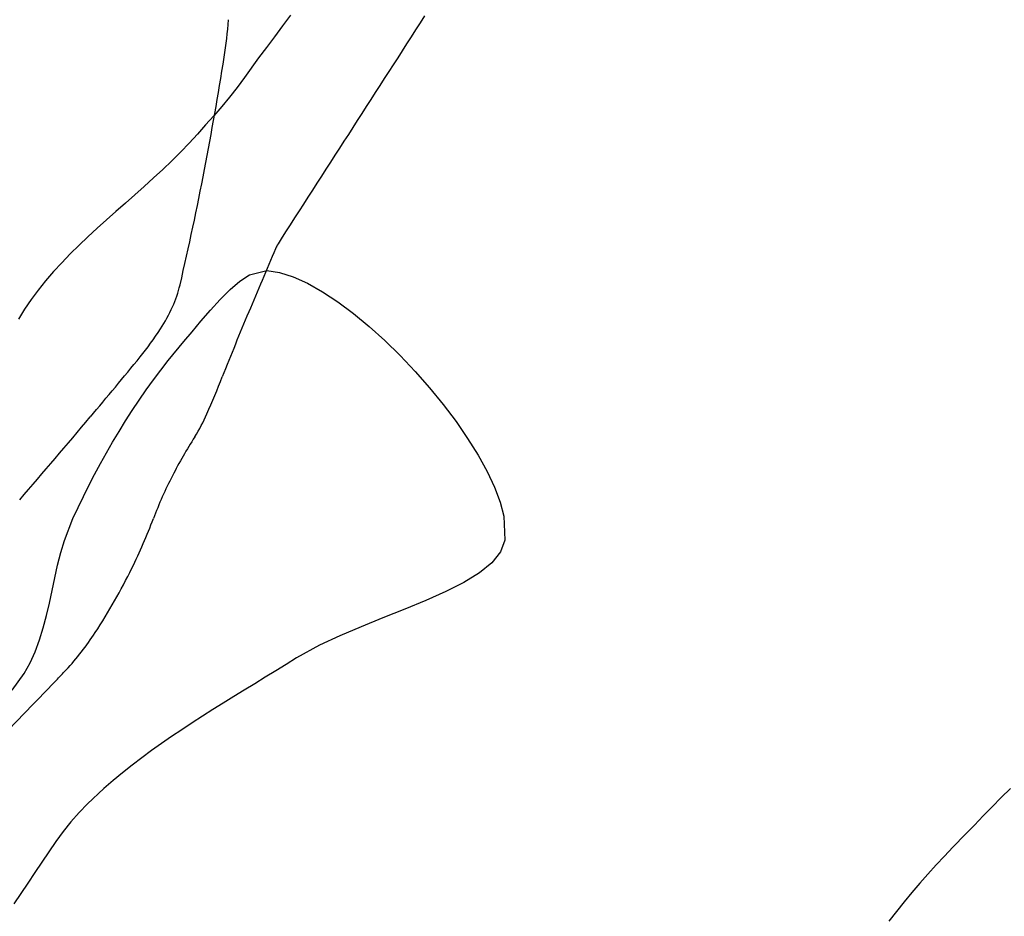
# Model space of a CAD drawing. Extents: x 426937 to 438286, y 4569716 to 4575174.
# Drawn here: x 427307 to 427335, y 4572769 to 4572794 of the extents above; entities that cross this region are included whole.
import ezdxf

# ---------------------------------------------------------------- set-up
doc = ezdxf.new("R2010")
doc.units = 0
doc.header["$MEASUREMENT"] = 0
doc.layers.add('basepeque$0$base', color=7, linetype='CONTINUOUS')

msp = doc.modelspace()

# ---------------------------------------------------------------- linework, layer by layer
at = {"layer": 'basepeque$0$base'}
for p, q in [((427314.356, 4572794.423), (427314.126, 4572794.113)), ((427314.356, 4572794.423), (427314.126, 4572794.113)), ((427314.356, 4572794.423), (427314.126, 4572794.113)), ((427314.356, 4572794.423), (427314.126, 4572794.113)), ((427314.126, 4572794.113), (427313.894, 4572793.805)), ((427314.126, 4572794.113), (427313.894, 4572793.805)), ((427314.126, 4572794.113), (427313.894, 4572793.805)), ((427314.126, 4572794.113), (427313.894, 4572793.805)), ((427313.894, 4572793.805), (427313.664, 4572793.498)), ((427313.894, 4572793.805), (427313.664, 4572793.498)), ((427313.894, 4572793.805), (427313.664, 4572793.498)), ((427313.894, 4572793.805), (427313.664, 4572793.498)), ((427313.664, 4572793.498), (427313.436, 4572793.193)), ((427313.664, 4572793.498), (427313.436, 4572793.193)), ((427313.664, 4572793.498), (427313.436, 4572793.193)), ((427313.664, 4572793.498), (427313.436, 4572793.193)), ((427313.436, 4572793.193), (427313.026, 4572792.628)), ((427313.436, 4572793.193), (427313.026, 4572792.628)), ((427313.436, 4572793.193), (427313.026, 4572792.628)), ((427313.436, 4572793.193), (427313.026, 4572792.628)), ((427313.026, 4572792.628), (427312.818, 4572792.346)), ((427313.026, 4572792.628), (427312.818, 4572792.346)), ((427313.026, 4572792.628), (427312.818, 4572792.346)), ((427313.026, 4572792.628), (427312.818, 4572792.346)), ((427312.818, 4572792.346), (427312.6, 4572792.07)), ((427312.818, 4572792.346), (427312.6, 4572792.07)), ((427312.818, 4572792.346), (427312.6, 4572792.07)), ((427312.818, 4572792.346), (427312.6, 4572792.07)), ((427312.6, 4572792.07), (427312.374, 4572791.8)), ((427312.6, 4572792.07), (427312.374, 4572791.8)), ((427312.6, 4572792.07), (427312.374, 4572791.8)), ((427312.6, 4572792.07), (427312.374, 4572791.8)), ((427312.374, 4572791.8), (427312.144, 4572791.533)), ((427312.374, 4572791.8), (427312.144, 4572791.533)), ((427312.374, 4572791.8), (427312.144, 4572791.533)), ((427312.374, 4572791.8), (427312.144, 4572791.533)), ((427312.144, 4572791.533), (427311.91, 4572791.269)), ((427312.144, 4572791.533), (427311.91, 4572791.269)), ((427312.144, 4572791.533), (427311.91, 4572791.269)), ((427312.144, 4572791.533), (427311.91, 4572791.269)), ((427311.91, 4572791.269), (427311.678, 4572791.005)), ((427311.91, 4572791.269), (427311.678, 4572791.005)), ((427311.91, 4572791.269), (427311.678, 4572791.005)), ((427311.91, 4572791.269), (427311.678, 4572791.005)), ((427311.44, 4572790.745), (427311.194, 4572790.49)), ((427311.44, 4572790.745), (427311.194, 4572790.49)), ((427311.44, 4572790.745), (427311.194, 4572790.49)), ((427311.44, 4572790.745), (427311.194, 4572790.49)), ((427311.678, 4572791.005), (427311.44, 4572790.745)), ((427311.678, 4572791.005), (427311.44, 4572790.745)), ((427311.678, 4572791.005), (427311.44, 4572790.745)), ((427311.678, 4572791.005), (427311.44, 4572790.745)), ((427311.194, 4572790.49), (427310.94, 4572790.238)), ((427311.194, 4572790.49), (427310.94, 4572790.238)), ((427311.194, 4572790.49), (427310.94, 4572790.238)), ((427311.194, 4572790.49), (427310.94, 4572790.238)), ((427310.94, 4572790.238), (427310.68, 4572789.99)), ((427310.94, 4572790.238), (427310.68, 4572789.99)), ((427310.94, 4572790.238), (427310.68, 4572789.99)), ((427310.94, 4572790.238), (427310.68, 4572789.99)), ((427310.68, 4572789.99), (427310.416, 4572789.745)), ((427310.68, 4572789.99), (427310.416, 4572789.745)), ((427310.68, 4572789.99), (427310.416, 4572789.745)), ((427310.68, 4572789.99), (427310.416, 4572789.745)), ((427310.416, 4572789.745), (427310.148, 4572789.502)), ((427310.416, 4572789.745), (427310.148, 4572789.502)), ((427310.416, 4572789.745), (427310.148, 4572789.502)), ((427310.416, 4572789.745), (427310.148, 4572789.502)), ((427310.148, 4572789.502), (427309.876, 4572789.261)), ((427310.148, 4572789.502), (427309.876, 4572789.261)), ((427310.148, 4572789.502), (427309.876, 4572789.261)), ((427310.148, 4572789.502), (427309.876, 4572789.261)), ((427309.876, 4572789.261), (427309.604, 4572789.02)), ((427309.876, 4572789.261), (427309.604, 4572789.02)), ((427309.876, 4572789.261), (427309.604, 4572789.02)), ((427309.876, 4572789.261), (427309.604, 4572789.02)), ((427309.332, 4572788.78), (427309.062, 4572788.539)), ((427309.332, 4572788.78), (427309.062, 4572788.539)), ((427309.332, 4572788.78), (427309.062, 4572788.539)), ((427309.332, 4572788.78), (427309.062, 4572788.539)), ((427309.604, 4572789.02), (427309.332, 4572788.78)), ((427309.604, 4572789.02), (427309.332, 4572788.78)), ((427309.604, 4572789.02), (427309.332, 4572788.78)), ((427309.604, 4572789.02), (427309.332, 4572788.78)), ((427309.062, 4572788.539), (427308.794, 4572788.297)), ((427309.062, 4572788.539), (427308.794, 4572788.297)), ((427309.062, 4572788.539), (427308.794, 4572788.297)), ((427309.062, 4572788.539), (427308.794, 4572788.297)), ((427308.794, 4572788.297), (427308.528, 4572788.054)), ((427308.794, 4572788.297), (427308.528, 4572788.054)), ((427308.794, 4572788.297), (427308.528, 4572788.054)), ((427308.794, 4572788.297), (427308.528, 4572788.054)), ((427308.528, 4572788.054), (427308.27, 4572787.808)), ((427308.528, 4572788.054), (427308.27, 4572787.808)), ((427308.528, 4572788.054), (427308.27, 4572787.808)), ((427308.528, 4572788.054), (427308.27, 4572787.808)), ((427308.27, 4572787.808), (427308.016, 4572787.559)), ((427308.27, 4572787.808), (427308.016, 4572787.559)), ((427308.27, 4572787.808), (427308.016, 4572787.559)), ((427308.27, 4572787.808), (427308.016, 4572787.559)), ((427308.016, 4572787.559), (427307.772, 4572787.306)), ((427308.016, 4572787.559), (427307.772, 4572787.306)), ((427308.016, 4572787.559), (427307.772, 4572787.306)), ((427308.016, 4572787.559), (427307.772, 4572787.306)), ((427307.534, 4572787.05), (427307.308, 4572786.788)), ((427307.534, 4572787.05), (427307.308, 4572786.788)), ((427307.534, 4572787.05), (427307.308, 4572786.788)), ((427307.534, 4572787.05), (427307.308, 4572786.788)), ((427307.772, 4572787.306), (427307.534, 4572787.05)), ((427307.772, 4572787.306), (427307.534, 4572787.05)), ((427307.772, 4572787.306), (427307.534, 4572787.05)), ((427307.772, 4572787.306), (427307.534, 4572787.05)), ((427313.174, 4572786.955), (427313.668, 4572787.086)), ((427313.174, 4572786.955), (427313.668, 4572787.086)), ((427313.174, 4572786.955), (427313.668, 4572787.086)), ((427313.174, 4572786.955), (427313.668, 4572787.086)), ((427313.668, 4572787.086), (427314.032, 4572787.026)), ((427313.668, 4572787.086), (427314.032, 4572787.026)), ((427313.668, 4572787.086), (427314.032, 4572787.026)), ((427313.668, 4572787.086), (427314.032, 4572787.026)), ((427307.308, 4572786.788), (427307.094, 4572786.521)), ((427307.308, 4572786.788), (427307.094, 4572786.521)), ((427307.308, 4572786.788), (427307.094, 4572786.521)), ((427307.308, 4572786.788), (427307.094, 4572786.521)), ((427312.612, 4572786.533), (427312.896, 4572786.773)), ((427312.612, 4572786.533), (427312.896, 4572786.773)), ((427312.612, 4572786.533), (427312.896, 4572786.773)), ((427312.612, 4572786.533), (427312.896, 4572786.773)), ((427312.896, 4572786.773), (427313.174, 4572786.955)), ((427312.896, 4572786.773), (427313.174, 4572786.955)), ((427312.896, 4572786.773), (427313.174, 4572786.955)), ((427312.896, 4572786.773), (427313.174, 4572786.955)), ((427314.032, 4572787.026), (427314.424, 4572786.901)), ((427314.032, 4572787.026), (427314.424, 4572786.901)), ((427314.032, 4572787.026), (427314.424, 4572786.901)), ((427314.032, 4572787.026), (427314.424, 4572786.901)), ((427314.424, 4572786.901), (427314.838, 4572786.715)), ((427314.424, 4572786.901), (427314.838, 4572786.715)), ((427314.424, 4572786.901), (427314.838, 4572786.715)), ((427314.424, 4572786.901), (427314.838, 4572786.715)), ((427307.094, 4572786.521), (427306.892, 4572786.247)), ((427307.094, 4572786.521), (427306.892, 4572786.247)), ((427307.094, 4572786.521), (427306.892, 4572786.247)), ((427307.094, 4572786.521), (427306.892, 4572786.247)), ((427312.328, 4572786.251), (427312.612, 4572786.533)), ((427312.328, 4572786.251), (427312.612, 4572786.533)), ((427312.328, 4572786.251), (427312.612, 4572786.533)), ((427312.328, 4572786.251), (427312.612, 4572786.533)), ((427314.838, 4572786.715), (427315.268, 4572786.473)), ((427314.838, 4572786.715), (427315.268, 4572786.473)), ((427314.838, 4572786.715), (427315.268, 4572786.473)), ((427314.838, 4572786.715), (427315.268, 4572786.473)), ((427306.892, 4572786.247), (427306.702, 4572785.967)), ((427306.892, 4572786.247), (427306.702, 4572785.967)), ((427306.892, 4572786.247), (427306.702, 4572785.967)), ((427306.892, 4572786.247), (427306.702, 4572785.967)), ((427312.05, 4572785.945), (427312.328, 4572786.251)), ((427312.05, 4572785.945), (427312.328, 4572786.251)), ((427312.05, 4572785.945), (427312.328, 4572786.251)), ((427312.05, 4572785.945), (427312.328, 4572786.251)), ((427315.268, 4572786.473), (427315.71, 4572786.182)), ((427315.268, 4572786.473), (427315.71, 4572786.182)), ((427315.268, 4572786.473), (427315.71, 4572786.182)), ((427315.268, 4572786.473), (427315.71, 4572786.182)), ((427306.702, 4572785.967), (427306.53, 4572785.679)), ((427306.702, 4572785.967), (427306.53, 4572785.679)), ((427306.702, 4572785.967), (427306.53, 4572785.679)), ((427306.702, 4572785.967), (427306.53, 4572785.679)), ((427311.778, 4572785.629), (427312.05, 4572785.945)), ((427311.778, 4572785.629), (427312.05, 4572785.945)), ((427311.778, 4572785.629), (427312.05, 4572785.945)), ((427311.778, 4572785.629), (427312.05, 4572785.945)), ((427315.71, 4572786.182), (427316.16, 4572785.848)), ((427315.71, 4572786.182), (427316.16, 4572785.848)), ((427315.71, 4572786.182), (427316.16, 4572785.848)), ((427315.71, 4572786.182), (427316.16, 4572785.848)), ((427311.522, 4572785.322), (427311.778, 4572785.629)), ((427311.522, 4572785.322), (427311.778, 4572785.629)), ((427311.522, 4572785.322), (427311.778, 4572785.629)), ((427311.522, 4572785.322), (427311.778, 4572785.629)), ((427316.16, 4572785.848), (427316.612, 4572785.474)), ((427316.16, 4572785.848), (427316.612, 4572785.474)), ((427316.16, 4572785.848), (427316.612, 4572785.474)), ((427316.16, 4572785.848), (427316.612, 4572785.474)), ((427316.612, 4572785.474), (427317.064, 4572785.068)), ((427316.612, 4572785.474), (427317.064, 4572785.068)), ((427316.612, 4572785.474), (427317.064, 4572785.068)), ((427316.612, 4572785.474), (427317.064, 4572785.068)), ((427311.282, 4572785.039), (427311.522, 4572785.322)), ((427311.282, 4572785.039), (427311.522, 4572785.322)), ((427311.282, 4572785.039), (427311.522, 4572785.322)), ((427311.282, 4572785.039), (427311.522, 4572785.322)), ((427317.064, 4572785.068), (427317.506, 4572784.634)), ((427317.064, 4572785.068), (427317.506, 4572784.634)), ((427317.064, 4572785.068), (427317.506, 4572784.634)), ((427317.064, 4572785.068), (427317.506, 4572784.634)), ((427310.836, 4572784.498), (427311.282, 4572785.039)), ((427310.836, 4572784.498), (427311.282, 4572785.039)), ((427310.836, 4572784.498), (427311.282, 4572785.039)), ((427310.836, 4572784.498), (427311.282, 4572785.039)), ((427310.62, 4572784.219), (427310.836, 4572784.498)), ((427310.62, 4572784.219), (427310.836, 4572784.498)), ((427310.62, 4572784.219), (427310.836, 4572784.498)), ((427310.62, 4572784.219), (427310.836, 4572784.498)), ((427317.506, 4572784.634), (427317.938, 4572784.179)), ((427317.506, 4572784.634), (427317.938, 4572784.179)), ((427317.506, 4572784.634), (427317.938, 4572784.179)), ((427317.506, 4572784.634), (427317.938, 4572784.179)), ((427310.408, 4572783.936), (427310.62, 4572784.219)), ((427310.408, 4572783.936), (427310.62, 4572784.219)), ((427310.408, 4572783.936), (427310.62, 4572784.219)), ((427310.408, 4572783.936), (427310.62, 4572784.219)), ((427310.202, 4572783.648), (427310.408, 4572783.936)), ((427310.202, 4572783.648), (427310.408, 4572783.936)), ((427310.202, 4572783.648), (427310.408, 4572783.936)), ((427310.202, 4572783.648), (427310.408, 4572783.936)), ((427317.938, 4572784.179), (427318.352, 4572783.707)), ((427317.938, 4572784.179), (427318.352, 4572783.707)), ((427317.938, 4572784.179), (427318.352, 4572783.707)), ((427317.938, 4572784.179), (427318.352, 4572783.707)), ((427310, 4572783.356), (427310.202, 4572783.648)), ((427310, 4572783.356), (427310.202, 4572783.648)), ((427310, 4572783.356), (427310.202, 4572783.648)), ((427310, 4572783.356), (427310.202, 4572783.648)), ((427318.352, 4572783.707), (427318.744, 4572783.225)), ((427318.352, 4572783.707), (427318.744, 4572783.225)), ((427318.352, 4572783.707), (427318.744, 4572783.225)), ((427318.352, 4572783.707), (427318.744, 4572783.225)), ((427309.802, 4572783.059), (427310, 4572783.356)), ((427309.802, 4572783.059), (427310, 4572783.356)), ((427309.802, 4572783.059), (427310, 4572783.356)), ((427309.802, 4572783.059), (427310, 4572783.356)), ((427318.744, 4572783.225), (427319.112, 4572782.738)), ((427318.744, 4572783.225), (427319.112, 4572782.738)), ((427318.744, 4572783.225), (427319.112, 4572782.738)), ((427318.744, 4572783.225), (427319.112, 4572782.738)), ((427309.61, 4572782.759), (427309.802, 4572783.059)), ((427309.61, 4572782.759), (427309.802, 4572783.059)), ((427309.61, 4572782.759), (427309.802, 4572783.059)), ((427309.61, 4572782.759), (427309.802, 4572783.059)), ((427309.422, 4572782.456), (427309.61, 4572782.759)), ((427309.422, 4572782.456), (427309.61, 4572782.759)), ((427309.422, 4572782.456), (427309.61, 4572782.759)), ((427309.422, 4572782.456), (427309.61, 4572782.759)), ((427319.112, 4572782.738), (427319.446, 4572782.251)), ((427319.112, 4572782.738), (427319.446, 4572782.251)), ((427319.112, 4572782.738), (427319.446, 4572782.251)), ((427319.112, 4572782.738), (427319.446, 4572782.251)), ((427309.238, 4572782.15), (427309.422, 4572782.456)), ((427309.238, 4572782.15), (427309.422, 4572782.456)), ((427309.238, 4572782.15), (427309.422, 4572782.456)), ((427309.238, 4572782.15), (427309.422, 4572782.456)), ((427319.446, 4572782.251), (427319.746, 4572781.771)), ((427319.446, 4572782.251), (427319.746, 4572781.771)), ((427319.446, 4572782.251), (427319.746, 4572781.771)), ((427319.446, 4572782.251), (427319.746, 4572781.771)), ((427309.06, 4572781.841), (427309.238, 4572782.15)), ((427309.06, 4572781.841), (427309.238, 4572782.15)), ((427309.06, 4572781.841), (427309.238, 4572782.15)), ((427309.06, 4572781.841), (427309.238, 4572782.15)), ((427308.886, 4572781.53), (427309.06, 4572781.841)), ((427308.886, 4572781.53), (427309.06, 4572781.841)), ((427308.886, 4572781.53), (427309.06, 4572781.841)), ((427308.886, 4572781.53), (427309.06, 4572781.841)), ((427319.746, 4572781.771), (427320.006, 4572781.302)), ((427319.746, 4572781.771), (427320.006, 4572781.302)), ((427319.746, 4572781.771), (427320.006, 4572781.302)), ((427319.746, 4572781.771), (427320.006, 4572781.302)), ((427308.718, 4572781.217), (427308.886, 4572781.53)), ((427308.718, 4572781.217), (427308.886, 4572781.53)), ((427308.718, 4572781.217), (427308.886, 4572781.53)), ((427308.718, 4572781.217), (427308.886, 4572781.53)), ((427308.554, 4572780.902), (427308.718, 4572781.217)), ((427308.554, 4572780.902), (427308.718, 4572781.217)), ((427308.554, 4572780.902), (427308.718, 4572781.217)), ((427308.554, 4572780.902), (427308.718, 4572781.217)), ((427320.006, 4572781.302), (427320.218, 4572780.85)), ((427320.006, 4572781.302), (427320.218, 4572780.85)), ((427320.006, 4572781.302), (427320.218, 4572780.85)), ((427320.006, 4572781.302), (427320.218, 4572780.85)), ((427308.396, 4572780.586), (427308.554, 4572780.902)), ((427308.396, 4572780.586), (427308.554, 4572780.902)), ((427308.396, 4572780.586), (427308.554, 4572780.902)), ((427308.396, 4572780.586), (427308.554, 4572780.902)), ((427320.218, 4572780.85), (427320.38, 4572780.42)), ((427320.218, 4572780.85), (427320.38, 4572780.42)), ((427320.218, 4572780.85), (427320.38, 4572780.42)), ((427320.218, 4572780.85), (427320.38, 4572780.42)), ((427308.242, 4572780.268), (427308.396, 4572780.586)), ((427308.242, 4572780.268), (427308.396, 4572780.586)), ((427308.242, 4572780.268), (427308.396, 4572780.586)), ((427308.242, 4572780.268), (427308.396, 4572780.586)), ((427308.092, 4572779.95), (427308.242, 4572780.268)), ((427308.092, 4572779.95), (427308.242, 4572780.268)), ((427308.092, 4572779.95), (427308.242, 4572780.268)), ((427308.092, 4572779.95), (427308.242, 4572780.268)), ((427320.38, 4572780.42), (427320.488, 4572780.02)), ((427320.38, 4572780.42), (427320.488, 4572780.02)), ((427320.38, 4572780.42), (427320.488, 4572780.02)), ((427320.38, 4572780.42), (427320.488, 4572780.02)), ((427320.488, 4572780.02), (427320.518, 4572779.325)), ((427320.488, 4572780.02), (427320.518, 4572779.325)), ((427320.488, 4572780.02), (427320.518, 4572779.325)), ((427320.488, 4572780.02), (427320.518, 4572779.325)), ((427307.852, 4572779.322), (427308.092, 4572779.95)), ((427307.852, 4572779.322), (427308.092, 4572779.95)), ((427307.852, 4572779.322), (427308.092, 4572779.95)), ((427307.852, 4572779.322), (427308.092, 4572779.95)), ((427307.748, 4572778.969), (427307.852, 4572779.322)), ((427307.748, 4572778.969), (427307.852, 4572779.322)), ((427307.748, 4572778.969), (427307.852, 4572779.322)), ((427307.748, 4572778.969), (427307.852, 4572779.322)), ((427320.518, 4572779.325), (427320.392, 4572778.99)), ((427320.518, 4572779.325), (427320.392, 4572778.99)), ((427320.518, 4572779.325), (427320.392, 4572778.99)), ((427320.518, 4572779.325), (427320.392, 4572778.99)), ((427307.656, 4572778.61), (427307.748, 4572778.969)), ((427307.656, 4572778.61), (427307.748, 4572778.969)), ((427307.656, 4572778.61), (427307.748, 4572778.969)), ((427307.656, 4572778.61), (427307.748, 4572778.969)), ((427320.392, 4572778.99), (427320.14, 4572778.679)), ((427320.392, 4572778.99), (427320.14, 4572778.679)), ((427320.392, 4572778.99), (427320.14, 4572778.679)), ((427320.392, 4572778.99), (427320.14, 4572778.679)), ((427307.574, 4572778.247), (427307.656, 4572778.61)), ((427307.574, 4572778.247), (427307.656, 4572778.61)), ((427307.574, 4572778.247), (427307.656, 4572778.61)), ((427307.574, 4572778.247), (427307.656, 4572778.61)), ((427320.14, 4572778.679), (427319.782, 4572778.387)), ((427320.14, 4572778.679), (427319.782, 4572778.387)), ((427320.14, 4572778.679), (427319.782, 4572778.387)), ((427320.14, 4572778.679), (427319.782, 4572778.387)), ((427319.782, 4572778.387), (427319.336, 4572778.111)), ((427319.782, 4572778.387), (427319.336, 4572778.111)), ((427319.782, 4572778.387), (427319.336, 4572778.111)), ((427319.782, 4572778.387), (427319.336, 4572778.111)), ((427307.496, 4572777.883), (427307.574, 4572778.247)), ((427307.496, 4572777.883), (427307.574, 4572778.247)), ((427307.496, 4572777.883), (427307.574, 4572778.247)), ((427307.496, 4572777.883), (427307.574, 4572778.247)), ((427319.336, 4572778.111), (427318.818, 4572777.848)), ((427319.336, 4572778.111), (427318.818, 4572777.848)), ((427319.336, 4572778.111), (427318.818, 4572777.848)), ((427319.336, 4572778.111), (427318.818, 4572777.848)), ((427307.418, 4572777.519), (427307.496, 4572777.883)), ((427307.418, 4572777.519), (427307.496, 4572777.883)), ((427307.418, 4572777.519), (427307.496, 4572777.883)), ((427307.418, 4572777.519), (427307.496, 4572777.883)), ((427318.818, 4572777.848), (427318.244, 4572777.592)), ((427318.818, 4572777.848), (427318.244, 4572777.592)), ((427318.818, 4572777.848), (427318.244, 4572777.592)), ((427318.818, 4572777.848), (427318.244, 4572777.592)), ((427307.334, 4572777.158), (427307.418, 4572777.519)), ((427307.334, 4572777.158), (427307.418, 4572777.519)), ((427307.334, 4572777.158), (427307.418, 4572777.519)), ((427307.334, 4572777.158), (427307.418, 4572777.519)), ((427318.244, 4572777.592), (427317.636, 4572777.342)), ((427318.244, 4572777.592), (427317.636, 4572777.342)), ((427318.244, 4572777.592), (427317.636, 4572777.342)), ((427318.244, 4572777.592), (427317.636, 4572777.342)), ((427307.242, 4572776.804), (427307.334, 4572777.158)), ((427307.242, 4572776.804), (427307.334, 4572777.158)), ((427307.242, 4572776.804), (427307.334, 4572777.158)), ((427307.242, 4572776.804), (427307.334, 4572777.158)), ((427317.636, 4572777.342), (427317.008, 4572777.092)), ((427317.636, 4572777.342), (427317.008, 4572777.092)), ((427317.636, 4572777.342), (427317.008, 4572777.092)), ((427317.636, 4572777.342), (427317.008, 4572777.092)), ((427317.008, 4572777.092), (427316.38, 4572776.839)), ((427317.008, 4572777.092), (427316.38, 4572776.839)), ((427317.008, 4572777.092), (427316.38, 4572776.839)), ((427317.008, 4572777.092), (427316.38, 4572776.839)), ((427307.138, 4572776.457), (427307.242, 4572776.804)), ((427307.138, 4572776.457), (427307.242, 4572776.804)), ((427307.138, 4572776.457), (427307.242, 4572776.804)), ((427307.138, 4572776.457), (427307.242, 4572776.804)), ((427315.768, 4572776.579), (427315.19, 4572776.309)), ((427315.768, 4572776.579), (427315.19, 4572776.309)), ((427315.768, 4572776.579), (427315.19, 4572776.309)), ((427315.768, 4572776.579), (427315.19, 4572776.309)), ((427316.38, 4572776.839), (427315.768, 4572776.579)), ((427316.38, 4572776.839), (427315.768, 4572776.579)), ((427316.38, 4572776.839), (427315.768, 4572776.579)), ((427316.38, 4572776.839), (427315.768, 4572776.579)), ((427307.014, 4572776.121), (427307.138, 4572776.457)), ((427307.014, 4572776.121), (427307.138, 4572776.457)), ((427307.014, 4572776.121), (427307.138, 4572776.457)), ((427307.014, 4572776.121), (427307.138, 4572776.457)), ((427315.19, 4572776.309), (427314.526, 4572775.94)), ((427315.19, 4572776.309), (427314.526, 4572775.94)), ((427315.19, 4572776.309), (427314.526, 4572775.94)), ((427315.19, 4572776.309), (427314.526, 4572775.94)), ((427306.868, 4572775.799), (427307.014, 4572776.121)), ((427306.868, 4572775.799), (427307.014, 4572776.121)), ((427306.868, 4572775.799), (427307.014, 4572776.121)), ((427306.868, 4572775.799), (427307.014, 4572776.121)), ((427306.698, 4572775.492), (427306.868, 4572775.799)), ((427306.698, 4572775.492), (427306.868, 4572775.799)), ((427306.698, 4572775.492), (427306.868, 4572775.799)), ((427306.698, 4572775.492), (427306.868, 4572775.799)), ((427314.228, 4572775.754), (427313.928, 4572775.569)), ((427314.228, 4572775.754), (427313.928, 4572775.569)), ((427314.228, 4572775.754), (427313.928, 4572775.569)), ((427314.228, 4572775.754), (427313.928, 4572775.569)), ((427314.526, 4572775.94), (427314.228, 4572775.754)), ((427314.526, 4572775.94), (427314.228, 4572775.754)), ((427314.526, 4572775.94), (427314.228, 4572775.754)), ((427314.526, 4572775.94), (427314.228, 4572775.754)), ((427306.352, 4572775.017), (427306.698, 4572775.492)), ((427306.352, 4572775.017), (427306.698, 4572775.492)), ((427306.352, 4572775.017), (427306.698, 4572775.492)), ((427306.352, 4572775.017), (427306.698, 4572775.492)), ((427313.928, 4572775.569), (427313.626, 4572775.384)), ((427313.928, 4572775.569), (427313.626, 4572775.384)), ((427313.928, 4572775.569), (427313.626, 4572775.384)), ((427313.928, 4572775.569), (427313.626, 4572775.384)), ((427313.324, 4572775.199), (427313.022, 4572775.014)), ((427313.324, 4572775.199), (427313.022, 4572775.014)), ((427313.324, 4572775.199), (427313.022, 4572775.014)), ((427313.324, 4572775.199), (427313.022, 4572775.014)), ((427313.626, 4572775.384), (427313.324, 4572775.199)), ((427313.626, 4572775.384), (427313.324, 4572775.199)), ((427313.626, 4572775.384), (427313.324, 4572775.199)), ((427313.626, 4572775.384), (427313.324, 4572775.199)), ((427313.022, 4572775.014), (427312.72, 4572774.828)), ((427313.022, 4572775.014), (427312.72, 4572774.828)), ((427313.022, 4572775.014), (427312.72, 4572774.828)), ((427313.022, 4572775.014), (427312.72, 4572774.828)), ((427312.418, 4572774.642), (427312.118, 4572774.454)), ((427312.418, 4572774.642), (427312.118, 4572774.454)), ((427312.418, 4572774.642), (427312.118, 4572774.454)), ((427312.418, 4572774.642), (427312.118, 4572774.454)), ((427312.72, 4572774.828), (427312.418, 4572774.642)), ((427312.72, 4572774.828), (427312.418, 4572774.642)), ((427312.72, 4572774.828), (427312.418, 4572774.642)), ((427312.72, 4572774.828), (427312.418, 4572774.642)), ((427312.118, 4572774.454), (427311.818, 4572774.264)), ((427312.118, 4572774.454), (427311.818, 4572774.264)), ((427312.118, 4572774.454), (427311.818, 4572774.264)), ((427312.118, 4572774.454), (427311.818, 4572774.264)), ((427311.52, 4572774.072), (427311.224, 4572773.878)), ((427311.52, 4572774.072), (427311.224, 4572773.878)), ((427311.52, 4572774.072), (427311.224, 4572773.878)), ((427311.52, 4572774.072), (427311.224, 4572773.878)), ((427311.818, 4572774.264), (427311.52, 4572774.072)), ((427311.818, 4572774.264), (427311.52, 4572774.072)), ((427311.818, 4572774.264), (427311.52, 4572774.072)), ((427311.818, 4572774.264), (427311.52, 4572774.072)), ((427311.224, 4572773.878), (427310.932, 4572773.68)), ((427311.224, 4572773.878), (427310.932, 4572773.68)), ((427311.224, 4572773.878), (427310.932, 4572773.68)), ((427311.224, 4572773.878), (427310.932, 4572773.68)), ((427310.642, 4572773.48), (427310.354, 4572773.276)), ((427310.642, 4572773.48), (427310.354, 4572773.276)), ((427310.642, 4572773.48), (427310.354, 4572773.276)), ((427310.642, 4572773.48), (427310.354, 4572773.276)), ((427310.932, 4572773.68), (427310.642, 4572773.48)), ((427310.932, 4572773.68), (427310.642, 4572773.48)), ((427310.932, 4572773.68), (427310.642, 4572773.48)), ((427310.932, 4572773.68), (427310.642, 4572773.48)), ((427310.354, 4572773.276), (427310.072, 4572773.068)), ((427310.354, 4572773.276), (427310.072, 4572773.068)), ((427310.354, 4572773.276), (427310.072, 4572773.068)), ((427310.354, 4572773.276), (427310.072, 4572773.068)), ((427310.072, 4572773.068), (427309.794, 4572772.855)), ((427310.072, 4572773.068), (427309.794, 4572772.855)), ((427310.072, 4572773.068), (427309.794, 4572772.855)), ((427310.072, 4572773.068), (427309.794, 4572772.855)), ((427309.52, 4572772.638), (427309.252, 4572772.416)), ((427309.52, 4572772.638), (427309.252, 4572772.416)), ((427309.52, 4572772.638), (427309.252, 4572772.416)), ((427309.52, 4572772.638), (427309.252, 4572772.416)), ((427309.794, 4572772.855), (427309.52, 4572772.638)), ((427309.794, 4572772.855), (427309.52, 4572772.638)), ((427309.794, 4572772.855), (427309.52, 4572772.638)), ((427309.794, 4572772.855), (427309.52, 4572772.638)), ((427309.252, 4572772.416), (427308.988, 4572772.188)), ((427309.252, 4572772.416), (427308.988, 4572772.188)), ((427309.252, 4572772.416), (427308.988, 4572772.188)), ((427309.252, 4572772.416), (427308.988, 4572772.188)), ((427308.988, 4572772.188), (427308.516, 4572771.75)), ((427308.988, 4572772.188), (427308.516, 4572771.75)), ((427308.988, 4572772.188), (427308.516, 4572771.75)), ((427308.988, 4572772.188), (427308.516, 4572771.75)), ((427335.052, 4572772.189), (427334.79, 4572771.924)), ((427335.052, 4572772.189), (427334.79, 4572771.924)), ((427335.052, 4572772.189), (427334.79, 4572771.924)), ((427335.052, 4572772.189), (427334.79, 4572771.924)), ((427334.79, 4572771.924), (427334.53, 4572771.66)), ((427334.79, 4572771.924), (427334.53, 4572771.66)), ((427334.79, 4572771.924), (427334.53, 4572771.66)), ((427334.79, 4572771.924), (427334.53, 4572771.66)), ((427308.272, 4572771.496), (427308.038, 4572771.229)), ((427308.272, 4572771.496), (427308.038, 4572771.229)), ((427308.272, 4572771.496), (427308.038, 4572771.229)), ((427308.272, 4572771.496), (427308.038, 4572771.229)), ((427308.516, 4572771.75), (427308.272, 4572771.496)), ((427308.516, 4572771.75), (427308.272, 4572771.496)), ((427308.516, 4572771.75), (427308.272, 4572771.496)), ((427308.516, 4572771.75), (427308.272, 4572771.496)), ((427334.53, 4572771.66), (427334.272, 4572771.396)), ((427334.53, 4572771.66), (427334.272, 4572771.396)), ((427334.53, 4572771.66), (427334.272, 4572771.396)), ((427334.53, 4572771.66), (427334.272, 4572771.396)), ((427308.038, 4572771.229), (427307.818, 4572770.951)), ((427308.038, 4572771.229), (427307.818, 4572770.951)), ((427308.038, 4572771.229), (427307.818, 4572770.951)), ((427308.038, 4572771.229), (427307.818, 4572770.951)), ((427334.272, 4572771.396), (427334.016, 4572771.133)), ((427334.272, 4572771.396), (427334.016, 4572771.133)), ((427334.272, 4572771.396), (427334.016, 4572771.133)), ((427334.272, 4572771.396), (427334.016, 4572771.133)), ((427307.818, 4572770.951), (427307.606, 4572770.663)), ((427307.818, 4572770.951), (427307.606, 4572770.663)), ((427307.818, 4572770.951), (427307.606, 4572770.663)), ((427307.818, 4572770.951), (427307.606, 4572770.663)), ((427334.016, 4572771.133), (427333.76, 4572770.871)), ((427334.016, 4572771.133), (427333.76, 4572770.871)), ((427334.016, 4572771.133), (427333.76, 4572770.871)), ((427334.016, 4572771.133), (427333.76, 4572770.871)), ((427307.606, 4572770.663), (427307.4, 4572770.369)), ((427307.606, 4572770.663), (427307.4, 4572770.369)), ((427307.606, 4572770.663), (427307.4, 4572770.369)), ((427307.606, 4572770.663), (427307.4, 4572770.369)), ((427333.76, 4572770.871), (427333.396, 4572770.499)), ((427333.76, 4572770.871), (427333.396, 4572770.499)), ((427333.76, 4572770.871), (427333.396, 4572770.499)), ((427333.76, 4572770.871), (427333.396, 4572770.499)), ((427307.4, 4572770.369), (427307.198, 4572770.07)), ((427307.4, 4572770.369), (427307.198, 4572770.07)), ((427307.4, 4572770.369), (427307.198, 4572770.07)), ((427307.4, 4572770.369), (427307.198, 4572770.07)), ((427333.396, 4572770.499), (427333.154, 4572770.245)), ((427333.396, 4572770.499), (427333.154, 4572770.245)), ((427333.396, 4572770.499), (427333.154, 4572770.245)), ((427333.396, 4572770.499), (427333.154, 4572770.245)), ((427307.198, 4572770.07), (427307, 4572769.769)), ((427307.198, 4572770.07), (427307, 4572769.769)), ((427307.198, 4572770.07), (427307, 4572769.769)), ((427307.198, 4572770.07), (427307, 4572769.769)), ((427333.154, 4572770.245), (427332.916, 4572769.988)), ((427333.154, 4572770.245), (427332.916, 4572769.988)), ((427333.154, 4572770.245), (427332.916, 4572769.988)), ((427333.154, 4572770.245), (427332.916, 4572769.988)), ((427332.916, 4572769.988), (427332.68, 4572769.727)), ((427332.916, 4572769.988), (427332.68, 4572769.727)), ((427332.916, 4572769.988), (427332.68, 4572769.727)), ((427332.916, 4572769.988), (427332.68, 4572769.727)), ((427307, 4572769.769), (427306.802, 4572769.467)), ((427307, 4572769.769), (427306.802, 4572769.467)), ((427307, 4572769.769), (427306.802, 4572769.467)), ((427307, 4572769.769), (427306.802, 4572769.467)), ((427332.68, 4572769.727), (427332.45, 4572769.463)), ((427332.68, 4572769.727), (427332.45, 4572769.463)), ((427332.68, 4572769.727), (427332.45, 4572769.463)), ((427332.68, 4572769.727), (427332.45, 4572769.463)), ((427306.802, 4572769.467), (427306.602, 4572769.166)), ((427306.802, 4572769.467), (427306.602, 4572769.166)), ((427306.802, 4572769.467), (427306.602, 4572769.166)), ((427306.802, 4572769.467), (427306.602, 4572769.166)), ((427332.45, 4572769.463), (427332.222, 4572769.195)), ((427332.45, 4572769.463), (427332.222, 4572769.195)), ((427332.45, 4572769.463), (427332.222, 4572769.195)), ((427332.45, 4572769.463), (427332.222, 4572769.195)), ((427306.602, 4572769.166), (427306.398, 4572768.869)), ((427306.602, 4572769.166), (427306.398, 4572768.869)), ((427306.602, 4572769.166), (427306.398, 4572768.869)), ((427306.602, 4572769.166), (427306.398, 4572768.869)), ((427331.998, 4572768.924), (427331.778, 4572768.65)), ((427331.998, 4572768.924), (427331.778, 4572768.65)), ((427331.998, 4572768.924), (427331.778, 4572768.65)), ((427331.998, 4572768.924), (427331.778, 4572768.65)), ((427332.222, 4572769.195), (427331.998, 4572768.924)), ((427332.222, 4572769.195), (427331.998, 4572768.924)), ((427332.222, 4572769.195), (427331.998, 4572768.924)), ((427332.222, 4572769.195), (427331.998, 4572768.924)), ((427331.778, 4572768.65), (427331.56, 4572768.373)), ((427331.778, 4572768.65), (427331.56, 4572768.373)), ((427331.778, 4572768.65), (427331.56, 4572768.373)), ((427331.778, 4572768.65), (427331.56, 4572768.373))]:
    msp.add_line(p, q, dxfattribs=at)
for centre, radius, start, end in [((427301.337, 4572794.983), 11.249, 350.9523, 356.4922), ((427301.337, 4572794.983), 11.249, 350.9523, 356.4922), ((427301.337, 4572794.983), 11.249, 350.9523, 356.4922), ((427301.337, 4572794.983), 11.249, 350.9523, 356.4922), ((432585.014, 4569399.958), 6265.9, 147.1983111, 147.2680278), ((432585.014, 4569399.958), 6265.9, 147.1983111, 147.2680278), ((432585.014, 4569399.958), 6265.9, 147.1983111, 147.2680278), ((432585.014, 4569399.958), 6265.9, 147.1983111, 147.2680278), ((427211.688, 4572809.258), 102.027, 349.11343, 350.95226), ((427211.688, 4572809.258), 102.027, 349.11343, 350.95226), ((427211.688, 4572809.258), 102.027, 349.11343, 350.95226), ((427211.688, 4572809.258), 102.027, 349.11343, 350.95226), ((427224.574, 4572806.78), 88.906, 346.92386, 349.11343), ((427224.574, 4572806.78), 88.906, 346.92386, 349.11343), ((427224.574, 4572806.78), 88.906, 346.92386, 349.11343), ((427224.574, 4572806.78), 88.906, 346.92386, 349.11343), ((427318.341, 4572785.253), 5.064, 147.268, 149.7205), ((427318.341, 4572785.253), 5.064, 147.268, 149.7205), ((427318.341, 4572785.253), 5.064, 147.268, 149.7205), ((427318.341, 4572785.253), 5.064, 147.268, 149.7205), ((427573.579, 4572676.849), 282.335, 156.88057, 157.28119), ((427573.579, 4572676.849), 282.335, 156.88057, 157.28119), ((427573.579, 4572676.849), 282.335, 156.88057, 157.28119), ((427573.579, 4572676.849), 282.335, 156.88057, 157.28119), ((427314.732, 4572787.36), 0.885, 149.7205, 156.8806), ((427314.732, 4572787.36), 0.885, 149.7205, 156.8806), ((427314.732, 4572787.36), 0.885, 149.7205, 156.8806), ((427314.732, 4572787.36), 0.885, 149.7205, 156.8806), ((427307.916, 4572787.422), 3.345, 335.6174, 346.9239), ((427307.916, 4572787.422), 3.345, 335.6174, 346.9239), ((427307.916, 4572787.422), 3.345, 335.6174, 346.9239), ((427307.916, 4572787.422), 3.345, 335.6174, 346.9239), ((427306.501, 4572788.064), 4.898, 327.0658, 335.6174), ((427306.501, 4572788.064), 4.898, 327.0658, 335.6174), ((427306.501, 4572788.064), 4.898, 327.0658, 335.6174), ((427306.501, 4572788.064), 4.898, 327.0658, 335.6174), ((427402.196, 4572748.606), 96.537, 157.28119, 158.47553), ((427402.196, 4572748.606), 96.537, 157.28119, 158.47553), ((427402.196, 4572748.606), 96.537, 157.28119, 158.47553), ((427402.196, 4572748.606), 96.537, 157.28119, 158.47553), ((427302.987, 4572790.34), 9.085, 320.7892, 327.0658), ((427302.987, 4572790.34), 9.085, 320.7892, 327.0658), ((427302.987, 4572790.34), 9.085, 320.7892, 327.0658), ((427302.987, 4572790.34), 9.085, 320.7892, 327.0658), ((427202.873, 4572872.022), 138.294, 319.86096, 320.78921), ((427202.873, 4572872.022), 138.294, 319.86096, 320.78921), ((427202.873, 4572872.022), 138.294, 319.86096, 320.78921), ((427202.873, 4572872.022), 138.294, 319.86096, 320.78921), ((427282.796, 4572795.698), 31.814, 336.395, 338.4755), ((427282.796, 4572795.698), 31.814, 336.395, 338.4755), ((427282.796, 4572795.698), 31.814, 336.395, 338.4755), ((427282.796, 4572795.698), 31.814, 336.395, 338.4755), ((427102.288, 4572956.84), 269.866, 319.19646, 319.86096), ((427102.288, 4572956.84), 269.866, 319.19646, 319.86096), ((427102.288, 4572956.84), 269.866, 319.19646, 319.86096), ((427102.288, 4572956.84), 269.866, 319.19646, 319.86096), ((427307.452, 4572784.924), 4.907, 327.6304, 336.395), ((427307.452, 4572784.924), 4.907, 327.6304, 336.395), ((427307.452, 4572784.924), 4.907, 327.6304, 336.395), ((427307.452, 4572784.924), 4.907, 327.6304, 336.395), ((427323.817, 4572774.55), 14.469, 147.6304, 152.7314), ((427323.817, 4572774.55), 14.469, 147.6304, 152.7314), ((427323.817, 4572774.55), 14.469, 147.6304, 152.7314), ((427323.817, 4572774.55), 14.469, 147.6304, 152.7314), ((427321.256, 4572775.87), 11.588, 152.7314, 159.3967), ((427321.256, 4572775.87), 11.588, 152.7314, 159.3967), ((427321.256, 4572775.87), 11.588, 152.7314, 159.3967), ((427321.256, 4572775.87), 11.588, 152.7314, 159.3967), ((427295.946, 4572785.386), 15.452, 333.6255, 339.3967), ((427295.946, 4572785.386), 15.452, 333.6255, 339.3967), ((427295.946, 4572785.386), 15.452, 333.6255, 339.3967), ((427295.946, 4572785.386), 15.452, 333.6255, 339.3967), ((427292.982, 4572786.855), 18.761, 327.1224, 333.6255), ((427292.982, 4572786.855), 18.761, 327.1224, 333.6255), ((427292.982, 4572786.855), 18.761, 327.1224, 333.6255), ((427292.982, 4572786.855), 18.761, 327.1224, 333.6255), ((427302.259, 4572780.858), 7.714, 316.9726, 327.1224), ((427302.259, 4572780.858), 7.714, 316.9726, 327.1224), ((427302.259, 4572780.858), 7.714, 316.9726, 327.1224), ((427302.259, 4572780.858), 7.714, 316.9726, 327.1224), ((427288.682, 4572793.531), 26.286, 316.066, 316.9726), ((427288.682, 4572793.531), 26.286, 316.066, 316.9726), ((427288.682, 4572793.531), 26.286, 316.066, 316.9726), ((427288.682, 4572793.531), 26.286, 316.066, 316.9726), ((426465.061, 4573587.062), 1169.983, 315.930072, 316.065967), ((426465.061, 4573587.062), 1169.983, 315.930072, 316.065967), ((426465.061, 4573587.062), 1169.983, 315.930072, 316.065967), ((426465.061, 4573587.062), 1169.983, 315.930072, 316.065967)]:
    msp.add_arc(centre, radius, start, end, dxfattribs=at)

doc.saveas('drawing.dxf')
